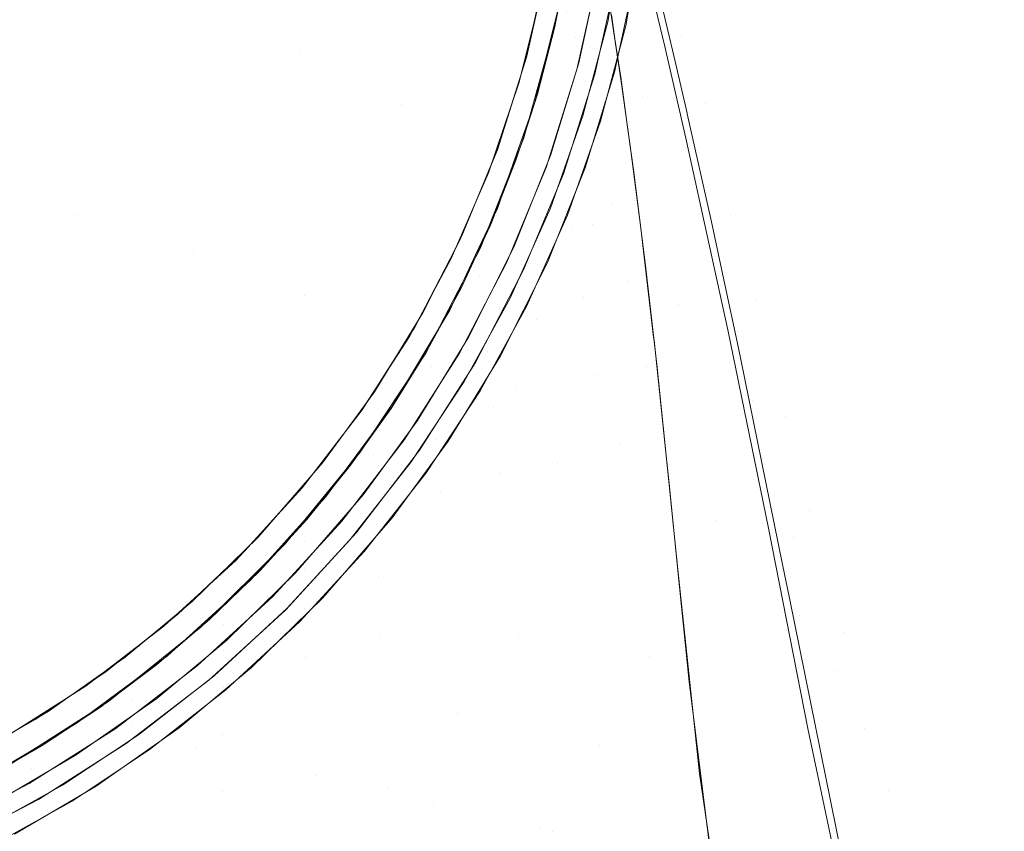
# Model space of a CAD drawing. Units: metres. Extents: x 0.1 to 0.354, y 0.104 to 0.4.
# Drawn here: x 0.266 to 0.333, y 0.246 to 0.301 of the extents above; entities that cross this region are included whole.
import ezdxf

# ---------------------------------------------------------------- set-up
doc = ezdxf.new("R2010")
doc.units = ezdxf.units.M
doc.header["$LTSCALE"] = 2.54
doc.layers.add('Keine', color=7, linetype='Continuous', lineweight=9)

msp = doc.modelspace()

# ---------------------------------------------------------------- linework, layer by layer
at = {"layer": 'Keine', "color": 7, "linetype": 'Continuous', "lineweight": 9}
for points, invisible_edges in [([(0.284696, 0.314724, -0.074347), (0.285027, 0.298689, -0.068222), (0.277726, 0.302107, -0.066041)], 11), ([(0.285027, 0.298689, -0.068222), (0.284696, 0.314724, -0.074347), (0.291256, 0.310509, -0.07675)], 11), ([(0.291256, 0.310509, -0.07675), (0.291933, 0.295053, -0.070623), (0.285027, 0.298689, -0.068222)], 11), ([(0.291933, 0.295053, -0.070623), (0.291256, 0.310509, -0.07675), (0.29737, 0.306149, -0.079313)], 11), ([(0.301754, 0.304429, -0.15405), (0.302655, 0.310857, -0.15405), (0.308268, 0.307051, -0.15405), (0.307087, 0.30039, -0.15405)], 10), ([(0.307059, 0.310059, -0.118014), (0.306788, 0.296623, -0.119938), (0.305951, 0.302176, -0.124217)], 9), ([(0.306788, 0.296623, -0.119938), (0.307059, 0.310059, -0.118014), (0.308342, 0.304789, -0.113595)], 9), ([(0.309048, 0.303801, -0.112856), (0.31085, 0.29967, -0.106153), (0.308076, 0.309826, -0.114429)], 11), ([(0.308076, 0.309826, -0.114429), (0.31085, 0.29967, -0.106153), (0.309442, 0.306935, -0.104137)], 11), ([(0.303196, 0.304944, -0.154051), (0.30369, 0.308495, -0.149523), (0.302349, 0.300554, -0.149592)], 9), ([(0.305949, 0.30878, -0.091727), (0.308217, 0.29562, -0.084794), (0.303091, 0.301298, -0.082026)], 11), ([(0.308217, 0.29562, -0.084794), (0.305949, 0.30878, -0.091727), (0.309681, 0.302225, -0.094249)], 11), ([(0.261842, 0.289838, -0.057647), (0.261934, 0.30786, -0.062477), (0.27002, 0.3052, -0.064116)], 11), ([(0.306331, 0.29725, -0.19005), (0.307815, 0.304098, -0.19005), (0.307029, 0.307219, -0.19005), (0.305867, 0.30066, -0.19005)], 10), ([(0.312476, 0.295104, -0.096787), (0.309442, 0.306935, -0.104137), (0.31085, 0.29967, -0.106153)], 11), ([(0.309442, 0.306935, -0.104137), (0.312476, 0.295104, -0.096787), (0.309681, 0.302225, -0.094249)], 11), ([(0.29737, 0.306149, -0.079313), (0.298522, 0.291291, -0.073203), (0.291933, 0.295053, -0.070623)], 11), ([(0.298522, 0.291291, -0.073203), (0.29737, 0.306149, -0.079313), (0.303091, 0.301298, -0.082026)], 11), ([(0.30466, 0.305801, -0.132141), (0.303684, 0.299602, -0.132812), (0.303217, 0.301742, -0.138479)], 11), ([(0.303684, 0.299602, -0.132812), (0.30466, 0.305801, -0.132141), (0.305385, 0.302856, -0.126838)], 11), ([(0.27002, 0.3052, -0.064116), (0.26999, 0.287608, -0.059222), (0.261842, 0.289838, -0.057647)], 11), ([(0.26999, 0.287608, -0.059222), (0.27002, 0.3052, -0.064116), (0.277726, 0.302107, -0.066041)], 11), ([(0.302349, 0.300554, -0.149592), (0.302343, 0.300555, -0.154051), (0.303196, 0.304944, -0.154051)], 9), ([(0.301403, 0.302643, -0.15555), (0.299863, 0.296495, -0.15555), (0.303912, 0.297882, -0.15555), (0.305351, 0.304522, -0.15555)], 10), ([(0.30028, 0.297969, -0.15405), (0.301754, 0.304429, -0.15405), (0.307087, 0.30039, -0.15405), (0.305389, 0.293932, -0.15405)], 10), ([(0.301845, 0.304803, -0.15405), (0.30041, 0.29833, -0.15405), (0.30041, 0.29833, -0.15555)], 10), ([(0.301845, 0.304803, -0.15405), (0.30041, 0.29833, -0.15555), (0.301845, 0.304803, -0.15555)], 9), ([(0.308342, 0.304789, -0.113595), (0.307632, 0.290486, -0.116479), (0.306788, 0.296623, -0.119938)], 9), ([(0.307632, 0.290486, -0.116479), (0.308342, 0.304789, -0.113595), (0.309727, 0.298978, -0.109883)], 9), ([(0.305292, 0.304195, -0.17055), (0.303791, 0.297424, -0.17055), (0.304999, 0.2971, -0.19005)], 10), ([(0.305292, 0.304195, -0.15555), (0.303791, 0.297424, -0.15555), (0.303791, 0.297424, -0.17055)], 10), ([(0.305292, 0.304195, -0.15555), (0.303791, 0.297424, -0.17055), (0.305292, 0.304195, -0.17055)], 9), ([(0.305292, 0.304195, -0.17055), (0.304999, 0.2971, -0.19005), (0.306523, 0.303978, -0.19005)], 9), ([(0.31085, 0.29967, -0.106153), (0.309048, 0.303801, -0.112856), (0.310449, 0.29788, -0.109271)], 9), ([(0.302951, 0.302954, -0.144815), (0.299588, 0.290705, -0.145237), (0.300949, 0.29519, -0.149639)], 11), ([(0.299588, 0.290705, -0.145237), (0.302951, 0.302954, -0.144815), (0.303217, 0.301742, -0.138479)], 11), ([(0.300949, 0.29519, -0.149639), (0.302772, 0.302574, -0.149575), (0.302951, 0.302954, -0.144815)], 10), ([(0.305385, 0.302856, -0.126838), (0.304335, 0.296603, -0.127759), (0.303684, 0.299602, -0.132812)], 11), ([(0.304335, 0.296603, -0.127759), (0.305385, 0.302856, -0.126838), (0.3063, 0.29913, -0.122094)], 11), ([(0.3063, 0.29913, -0.122094), (0.305385, 0.302856, -0.126838), (0.306117, 0.301114, -0.12328)], 11), ([(0.277726, 0.302107, -0.066041), (0.27784, 0.285017, -0.061074), (0.26999, 0.287608, -0.059222)], 11), ([(0.27784, 0.285017, -0.061074), (0.277726, 0.302107, -0.066041), (0.285027, 0.298689, -0.068222)], 11), ([(0.303217, 0.301742, -0.138479), (0.299769, 0.289487, -0.139482), (0.299588, 0.290705, -0.145237)], 11), ([(0.299769, 0.289487, -0.139482), (0.303217, 0.301742, -0.138479), (0.303684, 0.299602, -0.132812)], 11), ([(0.309681, 0.302225, -0.094249), (0.312564, 0.289105, -0.087645), (0.308217, 0.29562, -0.084794)], 11), ([(0.312564, 0.289105, -0.087645), (0.309681, 0.302225, -0.094249), (0.312476, 0.295104, -0.096787)], 11), ([(0.303091, 0.301298, -0.082026), (0.304854, 0.286927, -0.075982), (0.298522, 0.291291, -0.073203)], 11), ([(0.304854, 0.286927, -0.075982), (0.303091, 0.301298, -0.082026), (0.308217, 0.29562, -0.084794)], 11), ([(0.306117, 0.301114, -0.12328), (0.306358, 0.299504, -0.122072), (0.3063, 0.29913, -0.122094)], 10), ([(0.302349, 0.300554, -0.149592), (0.300196, 0.292816, -0.14966), (0.301119, 0.295767, -0.154053)], 10), ([(0.301119, 0.295767, -0.154053), (0.302296, 0.300319, -0.154051), (0.302349, 0.300554, -0.149592)], 10), ([(0.302296, 0.300319, -0.154051), (0.302343, 0.300555, -0.154051), (0.302349, 0.300554, -0.149592)], 10), ([(0.305867, 0.30066, -0.19005), (0.304195, 0.2943, -0.19005), (0.30435, 0.290773, -0.19005), (0.306331, 0.29725, -0.19005)], 10), ([(0.31085, 0.29967, -0.106153), (0.310449, 0.29788, -0.109271), (0.311235, 0.294485, -0.107581)], 9), ([(0.314162, 0.287554, -0.09933), (0.31085, 0.29967, -0.106153), (0.311246, 0.294439, -0.107563)], 11), ([(0.311235, 0.294485, -0.107581), (0.311246, 0.294439, -0.107563), (0.31085, 0.29967, -0.106153)], 10), ([(0.31085, 0.29967, -0.106153), (0.314162, 0.287554, -0.09933), (0.312476, 0.295104, -0.096787)], 11), ([(0.303684, 0.299602, -0.132812), (0.300084, 0.28734, -0.134376), (0.299769, 0.289487, -0.139482)], 11), ([(0.302715, 0.290422, -0.128761), (0.300084, 0.28734, -0.134376), (0.303684, 0.299602, -0.132812)], 11), ([(0.303684, 0.299602, -0.132812), (0.304335, 0.296603, -0.127759), (0.302715, 0.290422, -0.128761)], 11), ([(0.3063, 0.29913, -0.122094), (0.305155, 0.292811, -0.12326), (0.304335, 0.296603, -0.127759)], 11), ([(0.305155, 0.292811, -0.12326), (0.3063, 0.29913, -0.122094), (0.306597, 0.297903, -0.120872)], 11), ([(0.306597, 0.297903, -0.120872), (0.3063, 0.29913, -0.122094), (0.306358, 0.299504, -0.122072)], 3), ([(0.309727, 0.298978, -0.109883), (0.308443, 0.283975, -0.113691), (0.307632, 0.290486, -0.116479)], 9), ([(0.308443, 0.283975, -0.113691), (0.309727, 0.298978, -0.109883), (0.311159, 0.292793, -0.10682)], 9), ([(0.285383, 0.282153, -0.063175), (0.27784, 0.285017, -0.061074), (0.285027, 0.298689, -0.068222)], 11), ([(0.285027, 0.298689, -0.068222), (0.291933, 0.295053, -0.070623), (0.285383, 0.282153, -0.063175)], 11), ([(0.30041, 0.29833, -0.15405), (0.298417, 0.292006, -0.15405), (0.298417, 0.292006, -0.15555)], 10), ([(0.30041, 0.29833, -0.15405), (0.298417, 0.292006, -0.15555), (0.30041, 0.29833, -0.15555)], 9), ([(0.299863, 0.296495, -0.15555), (0.297808, 0.290429, -0.15555), (0.301992, 0.291603, -0.15555), (0.303912, 0.297882, -0.15555)], 10), ([(0.305389, 0.293932, -0.15405), (0.30315, 0.287577, -0.15405), (0.298384, 0.291972, -0.15405), (0.30028, 0.297969, -0.15405)], 10), ([(0.306597, 0.297903, -0.120872), (0.306746, 0.29691, -0.120126), (0.305155, 0.292811, -0.12326)], 10), ([(0.303791, 0.297424, -0.17055), (0.301706, 0.290809, -0.17055), (0.30288, 0.290382, -0.19005)], 10), ([(0.303791, 0.297424, -0.15555), (0.301706, 0.290809, -0.15555), (0.301706, 0.290809, -0.17055)], 10), ([(0.303791, 0.297424, -0.15555), (0.301706, 0.290809, -0.17055), (0.303791, 0.297424, -0.17055)], 9), ([(0.303791, 0.297424, -0.17055), (0.30288, 0.290382, -0.19005), (0.304999, 0.2971, -0.19005)], 9), ([(0.302715, 0.290422, -0.128761), (0.304335, 0.296603, -0.127759), (0.305155, 0.292811, -0.12326)], 11), ([(0.305155, 0.292811, -0.12326), (0.306746, 0.29691, -0.120126), (0.307217, 0.293533, -0.118146)], 9), ([(0.300196, 0.292816, -0.14966), (0.300165, 0.292826, -0.154054), (0.301119, 0.295767, -0.154053)], 9), ([(0.308217, 0.29562, -0.084794), (0.310648, 0.281508, -0.078899), (0.304854, 0.286927, -0.075982)], 11), ([(0.310648, 0.281508, -0.078899), (0.308217, 0.29562, -0.084794), (0.312564, 0.289105, -0.087645)], 11), ([(0.291933, 0.295053, -0.070623), (0.292649, 0.279109, -0.065496), (0.285383, 0.282153, -0.063175)], 11), ([(0.292649, 0.279109, -0.065496), (0.291933, 0.295053, -0.070623), (0.298522, 0.291291, -0.073203)], 11), ([(0.299588, 0.290705, -0.145237), (0.299463, 0.290995, -0.149676), (0.300949, 0.29519, -0.149639)], 9), ([(0.315873, 0.281826, -0.090602), (0.312476, 0.295104, -0.096787), (0.314162, 0.287554, -0.09933)], 11), ([(0.312476, 0.295104, -0.096787), (0.315873, 0.281826, -0.090602), (0.312564, 0.289105, -0.087645)], 11), ([(0.304195, 0.2943, -0.19005), (0.30199, 0.288042, -0.19005), (0.30435, 0.290773, -0.19005)], 10), ([(0.311246, 0.294439, -0.107563), (0.31288, 0.287125, -0.104617), (0.314162, 0.287554, -0.09933)], 10), ([(0.307217, 0.293533, -0.118146), (0.30613, 0.28829, -0.119259), (0.305155, 0.292811, -0.12326)], 11), ([(0.30613, 0.28829, -0.119259), (0.307217, 0.293533, -0.118146), (0.30744, 0.291938, -0.11721)], 9), ([(0.300196, 0.292816, -0.14966), (0.297259, 0.285364, -0.149726), (0.297943, 0.286912, -0.154056)], 10), ([(0.297943, 0.286912, -0.154056), (0.299665, 0.291288, -0.154054), (0.300196, 0.292816, -0.14966)], 10), ([(0.299665, 0.291288, -0.154054), (0.300165, 0.292826, -0.154054), (0.300196, 0.292816, -0.14966)], 10), ([(0.305155, 0.292811, -0.12326), (0.303407, 0.2866, -0.12451), (0.302715, 0.290422, -0.128761)], 11), ([(0.303407, 0.2866, -0.12451), (0.305155, 0.292811, -0.12326), (0.30613, 0.28829, -0.119259)], 11), ([(0.311159, 0.292793, -0.10682), (0.309202, 0.277281, -0.111435), (0.308443, 0.283975, -0.113691)], 9), ([(0.309202, 0.277281, -0.111435), (0.311159, 0.292793, -0.10682), (0.313997, 0.279831, -0.102255)], 9), ([(0.298417, 0.292006, -0.15405), (0.295879, 0.285881, -0.15405), (0.295879, 0.285881, -0.15555)], 10), ([(0.298417, 0.292006, -0.15405), (0.295879, 0.285881, -0.15555), (0.298417, 0.292006, -0.15555)], 9), ([(0.296011, 0.286174, -0.15405), (0.298384, 0.291972, -0.15405), (0.30315, 0.287577, -0.15405), (0.300381, 0.281403, -0.15405)], 10), ([(0.30613, 0.28829, -0.119259), (0.30744, 0.291938, -0.11721), (0.308111, 0.286701, -0.1148)], 9), ([(0.298522, 0.291291, -0.073203), (0.299728, 0.27596, -0.068011), (0.292649, 0.279109, -0.065496)], 11), ([(0.299515, 0.285411, -0.15555), (0.301992, 0.291603, -0.15555), (0.297808, 0.290429, -0.15555), (0.29529, 0.28465, -0.15555)], 10), ([(0.298415, 0.288036, -0.149702), (0.299463, 0.290995, -0.149676), (0.299588, 0.290705, -0.145237)], 10), ([(0.299728, 0.27596, -0.068011), (0.298522, 0.291291, -0.073203), (0.304854, 0.286927, -0.075982)], 11), ([(0.298415, 0.288036, -0.149702), (0.299588, 0.290705, -0.145237), (0.297054, 0.284598, -0.145489)], 11), ([(0.297054, 0.284598, -0.145489), (0.299588, 0.290705, -0.145237), (0.299769, 0.289487, -0.139482)], 11), ([(0.301706, 0.290809, -0.17055), (0.299051, 0.284402, -0.17055), (0.300184, 0.283874, -0.19005)], 10), ([(0.301706, 0.290809, -0.15555), (0.299051, 0.284402, -0.15555), (0.299051, 0.284402, -0.17055)], 10), ([(0.301706, 0.290809, -0.15555), (0.299051, 0.284402, -0.17055), (0.301706, 0.290809, -0.17055)], 9), ([(0.301796, 0.284387, -0.19005), (0.30435, 0.290773, -0.19005), (0.30199, 0.288042, -0.19005), (0.299263, 0.281962, -0.19005)], 10), ([(0.302715, 0.290422, -0.128761), (0.30052, 0.284331, -0.129854), (0.300084, 0.28734, -0.134376)], 11), ([(0.301706, 0.290809, -0.17055), (0.300184, 0.283874, -0.19005), (0.30288, 0.290382, -0.19005)], 9), ([(0.30052, 0.284331, -0.129854), (0.302715, 0.290422, -0.128761), (0.303407, 0.2866, -0.12451)], 11), ([(0.261674, 0.254488, -0.050355), (0.261842, 0.289838, -0.057647), (0.26999, 0.287608, -0.059222)], 11), ([(0.299769, 0.289487, -0.139482), (0.297187, 0.283402, -0.14007), (0.297054, 0.284598, -0.145489)], 11), ([(0.297187, 0.283402, -0.14007), (0.299769, 0.289487, -0.139482), (0.300084, 0.28734, -0.134376)], 11), ([(0.312564, 0.289105, -0.087645), (0.315647, 0.275029, -0.081987), (0.310648, 0.281508, -0.078899)], 11), ([(0.315647, 0.275029, -0.081987), (0.312564, 0.289105, -0.087645), (0.315873, 0.281826, -0.090602)], 11), ([(0.30613, 0.28829, -0.119259), (0.304232, 0.282043, -0.120739), (0.303407, 0.2866, -0.12451)], 11), ([(0.304232, 0.282043, -0.120739), (0.30613, 0.28829, -0.119259), (0.307249, 0.283104, -0.115696)], 11), ([(0.308111, 0.286701, -0.1148), (0.307249, 0.283104, -0.115696), (0.30613, 0.28829, -0.119259)], 11), ([(0.297054, 0.284598, -0.145489), (0.29694, 0.284893, -0.14973), (0.298415, 0.288036, -0.149702)], 9), ([(0.26999, 0.287608, -0.059222), (0.269947, 0.253103, -0.051668), (0.261674, 0.254488, -0.050355)], 11), ([(0.269947, 0.253103, -0.051668), (0.26999, 0.287608, -0.059222), (0.27784, 0.285017, -0.061074)], 11), ([(0.300084, 0.28734, -0.134376), (0.297417, 0.281293, -0.135275), (0.297187, 0.283402, -0.14007)], 11), ([(0.297417, 0.281293, -0.135275), (0.300084, 0.28734, -0.134376), (0.30052, 0.284331, -0.129854)], 11), ([(0.314162, 0.287554, -0.09933), (0.31288, 0.287125, -0.104617), (0.313787, 0.282888, -0.103313)], 9), ([(0.313787, 0.282888, -0.103313), (0.314636, 0.279785, -0.101842), (0.314162, 0.287554, -0.09933)], 11), ([(0.317881, 0.273958, -0.093624), (0.314162, 0.287554, -0.09933), (0.314636, 0.279785, -0.101842)], 11), ([(0.314162, 0.287554, -0.09933), (0.317881, 0.273958, -0.093624), (0.315873, 0.281826, -0.090602)], 11), ([(0.297259, 0.285364, -0.149726), (0.297229, 0.285378, -0.154057), (0.297943, 0.286912, -0.154056)], 9), ([(0.304854, 0.286927, -0.075982), (0.306689, 0.27209, -0.070769), (0.299728, 0.27596, -0.068011)], 11), ([(0.303407, 0.2866, -0.12451), (0.301067, 0.280525, -0.125852), (0.30052, 0.284331, -0.129854)], 11), ([(0.301067, 0.280525, -0.125852), (0.303407, 0.2866, -0.12451), (0.304232, 0.282043, -0.120739)], 11), ([(0.306689, 0.27209, -0.070769), (0.304854, 0.286927, -0.075982), (0.310648, 0.281508, -0.078899)], 11), ([(0.307249, 0.283104, -0.115696), (0.308111, 0.286701, -0.1148), (0.308185, 0.286122, -0.114533)], 9), ([(0.295879, 0.285881, -0.15405), (0.292818, 0.28, -0.15405), (0.292818, 0.28, -0.15555)], 10), ([(0.295879, 0.285881, -0.15405), (0.292818, 0.28, -0.15555), (0.295879, 0.285881, -0.15555)], 9), ([(0.293376, 0.280984, -0.15405), (0.296011, 0.286174, -0.15405), (0.300381, 0.281403, -0.15405), (0.297241, 0.275691, -0.15405)], 10), ([(0.307249, 0.283104, -0.115696), (0.308185, 0.286122, -0.114533), (0.308976, 0.27933, -0.112074)], 9), ([(0.27784, 0.285017, -0.061074), (0.278084, 0.251494, -0.053217), (0.269947, 0.253103, -0.051668)], 11), ([(0.278084, 0.251494, -0.053217), (0.27784, 0.285017, -0.061074), (0.285383, 0.282153, -0.063175)], 11), ([(0.296434, 0.279282, -0.15555), (0.299515, 0.285411, -0.15555), (0.29529, 0.28465, -0.15555), (0.292457, 0.279382, -0.15555)], 10), ([(0.295957, 0.282646, -0.154058), (0.297259, 0.285364, -0.149726), (0.293561, 0.278249, -0.149789)], 9), ([(0.295957, 0.282646, -0.154058), (0.297229, 0.285378, -0.154057), (0.297259, 0.285364, -0.149726)], 10), ([(0.297054, 0.284598, -0.145489), (0.293873, 0.278502, -0.145767), (0.295189, 0.281161, -0.149763)], 11), ([(0.293873, 0.278502, -0.145767), (0.297054, 0.284598, -0.145489), (0.297187, 0.283402, -0.14007)], 11), ([(0.295189, 0.281161, -0.149763), (0.29694, 0.284893, -0.14973), (0.297054, 0.284598, -0.145489)], 10), ([(0.299051, 0.284402, -0.17055), (0.295849, 0.27825, -0.17055), (0.296932, 0.277625, -0.19005)], 10), ([(0.299051, 0.284402, -0.15555), (0.295849, 0.27825, -0.15555), (0.295849, 0.27825, -0.17055)], 10), ([(0.299051, 0.284402, -0.15555), (0.295849, 0.27825, -0.17055), (0.299051, 0.284402, -0.17055)], 9), ([(0.299263, 0.281962, -0.19005), (0.296171, 0.276337, -0.19005), (0.298618, 0.278065, -0.19005), (0.301796, 0.284387, -0.19005)], 10), ([(0.299051, 0.284402, -0.17055), (0.296932, 0.277625, -0.19005), (0.300184, 0.283874, -0.19005)], 9), ([(0.30052, 0.284331, -0.129854), (0.297733, 0.278338, -0.131036), (0.297417, 0.281293, -0.135275)], 11), ([(0.297733, 0.278338, -0.131036), (0.30052, 0.284331, -0.129854), (0.301067, 0.280525, -0.125852)], 11), ([(0.297187, 0.283402, -0.14007), (0.293961, 0.277345, -0.140714), (0.293873, 0.278502, -0.145767)], 11), ([(0.293961, 0.277345, -0.140714), (0.297187, 0.283402, -0.14007), (0.297417, 0.281293, -0.135275)], 11), ([(0.307249, 0.283104, -0.115696), (0.305182, 0.276814, -0.117389), (0.304232, 0.282043, -0.120739)], 11), ([(0.305182, 0.276814, -0.117389), (0.307249, 0.283104, -0.115696), (0.308503, 0.277317, -0.112518)], 11), ([(0.308976, 0.27933, -0.112074), (0.308503, 0.277317, -0.112518), (0.307249, 0.283104, -0.115696)], 11), ([(0.293561, 0.278249, -0.149789), (0.293716, 0.278513, -0.15406), (0.295957, 0.282646, -0.154058)], 9), ([(0.314616, 0.279012, -0.102119), (0.314636, 0.279785, -0.101842), (0.313787, 0.282888, -0.103313)], 3), ([(0.285383, 0.282153, -0.063175), (0.286108, 0.249719, -0.054982), (0.278084, 0.251494, -0.053217)], 11), ([(0.286108, 0.249719, -0.054982), (0.285383, 0.282153, -0.063175), (0.292649, 0.279109, -0.065496)], 11), ([(0.304232, 0.282043, -0.120739), (0.301721, 0.275985, -0.122307), (0.301067, 0.280525, -0.125852)], 11), ([(0.301721, 0.275985, -0.122307), (0.304232, 0.282043, -0.120739), (0.305182, 0.276814, -0.117389)], 11), ([(0.315873, 0.281826, -0.090602), (0.31951, 0.267578, -0.085275), (0.315647, 0.275029, -0.081987)], 11), ([(0.31951, 0.267578, -0.085275), (0.315873, 0.281826, -0.090602), (0.317881, 0.273958, -0.093624)], 11), ([(0.297241, 0.275691, -0.15405), (0.29359, 0.27016, -0.15405), (0.290095, 0.275639, -0.15405), (0.293376, 0.280984, -0.15405)], 10), ([(0.293873, 0.278502, -0.145767), (0.293779, 0.278795, -0.149784), (0.295189, 0.281161, -0.149763)], 9), ([(0.297417, 0.281293, -0.135275), (0.294111, 0.275304, -0.13625), (0.293961, 0.277345, -0.140714)], 11), ([(0.294111, 0.275304, -0.13625), (0.297417, 0.281293, -0.135275), (0.297733, 0.278338, -0.131036)], 11), ([(0.310648, 0.281508, -0.078899), (0.313168, 0.266931, -0.073746), (0.306689, 0.27209, -0.070769)], 11), ([(0.313168, 0.266931, -0.073746), (0.310648, 0.281508, -0.078899), (0.315647, 0.275029, -0.081987)], 11), ([(0.301067, 0.280525, -0.125852), (0.298131, 0.274598, -0.127286), (0.297733, 0.278338, -0.131036)], 11), ([(0.298131, 0.274598, -0.127286), (0.301067, 0.280525, -0.125852), (0.301721, 0.275985, -0.122307)], 11), ([(0.292818, 0.28, -0.15405), (0.289256, 0.274408, -0.15405), (0.289256, 0.274408, -0.15555)], 10), ([(0.292818, 0.28, -0.15405), (0.289256, 0.274408, -0.15555), (0.292818, 0.28, -0.15555)], 9), ([(0.313997, 0.279831, -0.102255), (0.310601, 0.263629, -0.10798), (0.309202, 0.277281, -0.111435)], 9), ([(0.310601, 0.263629, -0.10798), (0.313997, 0.279831, -0.102255), (0.31674, 0.266421, -0.099048)], 9), ([(0.314636, 0.279785, -0.101842), (0.314616, 0.279012, -0.102119), (0.314869, 0.277829, -0.101755)], 9), ([(0.318433, 0.265785, -0.096608), (0.314636, 0.279785, -0.101842), (0.314869, 0.277829, -0.101755)], 11), ([(0.314636, 0.279785, -0.101842), (0.318433, 0.265785, -0.096608), (0.317881, 0.273958, -0.093624)], 11), ([(0.292649, 0.279109, -0.065496), (0.294083, 0.247835, -0.056949), (0.286108, 0.249719, -0.054982)], 11), ([(0.292457, 0.279382, -0.15555), (0.28918, 0.27431, -0.15555), (0.293002, 0.27369, -0.15555), (0.296434, 0.279282, -0.15555)], 10), ([(0.294083, 0.247835, -0.056949), (0.292649, 0.279109, -0.065496), (0.299728, 0.27596, -0.068011)], 11), ([(0.308976, 0.27933, -0.112074), (0.308999, 0.279115, -0.112014), (0.308503, 0.277317, -0.112518)], 10), ([(0.309845, 0.271102, -0.10977), (0.308503, 0.277317, -0.112518), (0.308999, 0.279115, -0.112014)], 3), ([(0.293873, 0.278502, -0.145767), (0.28997, 0.272443, -0.146054), (0.291297, 0.27463, -0.149821)], 11), ([(0.28997, 0.272443, -0.146054), (0.293873, 0.278502, -0.145767), (0.293961, 0.277345, -0.140714)], 11), ([(0.291297, 0.27463, -0.149821), (0.293779, 0.278795, -0.149784), (0.293873, 0.278502, -0.145767)], 10), ([(0.293561, 0.278249, -0.149789), (0.293554, 0.278254, -0.15406), (0.293716, 0.278513, -0.15406)], 9), ([(0.297733, 0.278338, -0.131036), (0.294314, 0.272443, -0.132304), (0.294111, 0.275304, -0.13625)], 11), ([(0.294314, 0.272443, -0.132304), (0.297733, 0.278338, -0.131036), (0.298131, 0.274598, -0.127286)], 11), ([(0.293561, 0.278249, -0.149789), (0.289138, 0.271547, -0.149848), (0.291218, 0.27451, -0.154061)], 10), ([(0.291218, 0.27451, -0.154061), (0.293554, 0.278254, -0.15406), (0.293561, 0.278249, -0.149789)], 10), ([(0.295849, 0.27825, -0.17055), (0.292123, 0.272401, -0.17055), (0.293147, 0.271684, -0.19005)], 10), ([(0.295849, 0.27825, -0.15555), (0.292123, 0.272401, -0.15555), (0.292123, 0.272401, -0.17055)], 10), ([(0.295849, 0.27825, -0.15555), (0.292123, 0.272401, -0.17055), (0.295849, 0.27825, -0.17055)], 9), ([(0.296171, 0.276337, -0.19005), (0.292575, 0.27089, -0.19005), (0.295078, 0.272297, -0.19005), (0.298618, 0.278065, -0.19005)], 10), ([(0.295849, 0.27825, -0.17055), (0.293147, 0.271684, -0.19005), (0.296932, 0.277625, -0.19005)], 9), ([(0.314869, 0.277829, -0.101755), (0.317689, 0.263963, -0.098555), (0.318433, 0.265785, -0.096608)], 10), ([(0.293961, 0.277345, -0.140714), (0.290019, 0.271335, -0.141375), (0.28997, 0.272443, -0.146054)], 11), ([(0.290019, 0.271335, -0.141375), (0.293961, 0.277345, -0.140714), (0.294111, 0.275304, -0.13625)], 11), ([(0.308503, 0.277317, -0.112518), (0.306249, 0.270975, -0.114406), (0.305182, 0.276814, -0.117389)], 11), ([(0.306249, 0.270975, -0.114406), (0.308503, 0.277317, -0.112518), (0.309845, 0.271102, -0.10977)], 11), ([(0.305182, 0.276814, -0.117389), (0.302477, 0.27077, -0.119159), (0.301721, 0.275985, -0.122307)], 11), ([(0.302477, 0.27077, -0.119159), (0.305182, 0.276814, -0.117389), (0.306249, 0.270975, -0.114406)], 11), ([(0.29359, 0.27016, -0.15405), (0.289407, 0.264829, -0.15405), (0.286578, 0.270832, -0.15405), (0.290095, 0.275639, -0.15405)], 10), ([(0.299728, 0.27596, -0.068011), (0.302137, 0.245886, -0.059124), (0.294083, 0.247835, -0.056949)], 11), ([(0.301721, 0.275985, -0.122307), (0.298609, 0.270131, -0.123962), (0.298131, 0.274598, -0.127286)], 11), ([(0.298609, 0.270131, -0.123962), (0.301721, 0.275985, -0.122307), (0.302477, 0.27077, -0.119159)], 11), ([(0.302137, 0.245886, -0.059124), (0.299728, 0.27596, -0.068011), (0.306689, 0.27209, -0.070769)], 11), ([(0.294111, 0.275304, -0.13625), (0.290099, 0.269383, -0.137246), (0.290019, 0.271335, -0.141375)], 11), ([(0.290099, 0.269383, -0.137246), (0.294111, 0.275304, -0.13625), (0.294314, 0.272443, -0.132304)], 11), ([(0.315647, 0.275029, -0.081987), (0.318834, 0.260479, -0.076976), (0.313168, 0.266931, -0.073746)], 11), ([(0.318834, 0.260479, -0.076976), (0.315647, 0.275029, -0.081987), (0.31951, 0.267578, -0.085275)], 11), ([(0.289256, 0.274408, -0.15405), (0.285219, 0.269148, -0.15405), (0.285219, 0.269148, -0.15555)], 10), ([(0.289256, 0.274408, -0.15405), (0.285219, 0.269148, -0.15555), (0.289256, 0.274408, -0.15555)], 9), ([(0.289323, 0.268661, -0.15555), (0.293002, 0.27369, -0.15555), (0.28918, 0.27431, -0.15555), (0.285363, 0.269339, -0.15555)], 10), ([(0.289138, 0.271547, -0.149848), (0.289117, 0.271562, -0.154062), (0.291218, 0.27451, -0.154061)], 9), ([(0.28997, 0.272443, -0.146054), (0.289894, 0.272728, -0.149837), (0.291297, 0.27463, -0.149821)], 9), ([(0.298131, 0.274598, -0.127286), (0.294572, 0.268818, -0.128808), (0.294314, 0.272443, -0.132304)], 11), ([(0.294572, 0.268818, -0.128808), (0.298131, 0.274598, -0.127286), (0.298609, 0.270131, -0.123962)], 11), ([(0.317881, 0.273958, -0.093624), (0.320898, 0.263549, -0.08698), (0.31951, 0.267578, -0.085275)], 11), ([(0.317881, 0.273958, -0.093624), (0.321872, 0.259369, -0.088701), (0.320898, 0.263549, -0.08698)], 11), ([(0.321872, 0.259369, -0.088701), (0.317881, 0.273958, -0.093624), (0.318433, 0.265785, -0.096608)], 11), ([(0.28997, 0.272443, -0.146054), (0.285321, 0.266543, -0.14633), (0.28679, 0.268521, -0.149874)], 11), ([(0.28997, 0.272443, -0.146054), (0.290019, 0.271335, -0.141375), (0.28534, 0.265487, -0.142011), (0.285321, 0.266543, -0.14633)], 15), ([(0.28679, 0.268521, -0.149874), (0.289894, 0.272728, -0.149837), (0.28997, 0.272443, -0.146054)], 10), ([(0.292123, 0.272401, -0.17055), (0.287901, 0.266898, -0.17055), (0.288858, 0.266095, -0.19005)], 10), ([(0.292123, 0.272401, -0.15555), (0.287901, 0.266898, -0.15555), (0.287901, 0.266898, -0.17055)], 10), ([(0.292123, 0.272401, -0.15555), (0.287901, 0.266898, -0.17055), (0.292123, 0.272401, -0.17055)], 9), ([(0.292123, 0.272401, -0.17055), (0.288858, 0.266095, -0.19005), (0.293147, 0.271684, -0.19005)], 9), ([(0.294314, 0.272443, -0.132304), (0.290206, 0.266644, -0.133592), (0.290099, 0.269383, -0.137246)], 11), ([(0.290206, 0.266644, -0.133592), (0.294314, 0.272443, -0.132304), (0.294572, 0.268818, -0.128808)], 11), ([(0.291284, 0.26711, -0.19005), (0.295078, 0.272297, -0.19005), (0.292575, 0.27089, -0.19005), (0.288456, 0.26564, -0.19005)], 10), ([(0.306689, 0.27209, -0.070769), (0.310343, 0.242979, -0.06161), (0.302137, 0.245886, -0.059124)], 11), ([(0.310343, 0.242979, -0.06161), (0.306689, 0.27209, -0.070769), (0.313168, 0.266931, -0.073746)], 11), ([(0.289138, 0.271547, -0.149848), (0.284066, 0.265364, -0.149901), (0.285515, 0.267001, -0.154064)], 10), ([(0.28534, 0.265487, -0.142011), (0.290019, 0.271335, -0.141375), (0.290099, 0.269383, -0.137246)], 11), ([(0.285515, 0.267001, -0.154064), (0.288477, 0.270664, -0.154063), (0.289138, 0.271547, -0.149848)], 10), ([(0.288477, 0.270664, -0.154063), (0.289117, 0.271562, -0.154062), (0.289138, 0.271547, -0.149848)], 10), ([(0.309845, 0.271102, -0.10977), (0.309999, 0.269643, -0.109361), (0.306249, 0.270975, -0.114406)], 10), ([(0.289407, 0.264829, -0.15405), (0.285047, 0.260096, -0.15405), (0.282237, 0.265816, -0.15405), (0.286578, 0.270832, -0.15405)], 10), ([(0.298609, 0.270131, -0.123962), (0.302477, 0.27077, -0.119159), (0.303333, 0.264944, -0.116357)], 11), ([(0.306249, 0.270975, -0.114406), (0.303333, 0.264944, -0.116357), (0.302477, 0.27077, -0.119159)], 11), ([(0.303333, 0.264944, -0.116357), (0.306249, 0.270975, -0.114406), (0.308703, 0.25772, -0.109342)], 11), ([(0.306249, 0.270975, -0.114406), (0.309999, 0.269643, -0.109361), (0.310727, 0.26245, -0.107808)], 9), ([(0.310727, 0.26245, -0.107808), (0.308703, 0.25772, -0.109342), (0.306249, 0.270975, -0.114406)], 11), ([(0.298609, 0.270131, -0.123962), (0.294887, 0.264482, -0.125701), (0.294572, 0.268818, -0.128808)], 11), ([(0.294887, 0.264482, -0.125701), (0.298609, 0.270131, -0.123962), (0.299806, 0.259252, -0.118372)], 11), ([(0.303333, 0.264944, -0.116357), (0.299806, 0.259252, -0.118372), (0.298609, 0.270131, -0.123962)], 11), ([(0.285219, 0.269148, -0.15405), (0.28074, 0.26426, -0.15405), (0.28074, 0.26426, -0.15555)], 10), ([(0.285219, 0.269148, -0.15405), (0.28074, 0.26426, -0.15555), (0.285219, 0.269148, -0.15555)], 9), ([(0.285363, 0.269339, -0.15555), (0.281332, 0.264873, -0.15555), (0.284782, 0.263414, -0.15555), (0.289323, 0.268661, -0.15555)], 10), ([(0.290099, 0.269383, -0.137246), (0.285365, 0.263625, -0.138203), (0.28534, 0.265487, -0.142011)], 11), ([(0.285365, 0.263625, -0.138203), (0.290099, 0.269383, -0.137246), (0.290206, 0.266644, -0.133592)], 11), ([(0.285321, 0.266543, -0.14633), (0.285258, 0.266823, -0.149889), (0.28679, 0.268521, -0.149874)], 9), ([(0.294572, 0.268818, -0.128808), (0.290346, 0.263168, -0.130344), (0.290206, 0.266644, -0.133592)], 11), ([(0.290346, 0.263168, -0.130344), (0.294572, 0.268818, -0.128808), (0.294887, 0.264482, -0.125701)], 11), ([(0.284066, 0.265364, -0.149901), (0.28404, 0.265388, -0.154064), (0.285515, 0.267001, -0.154064)], 9), ([(0.288456, 0.26564, -0.19005), (0.284163, 0.260979, -0.19005), (0.286599, 0.261698, -0.19005), (0.291284, 0.26711, -0.19005)], 10), ([(0.31951, 0.267578, -0.085275), (0.321233, 0.256798, -0.0787), (0.318834, 0.260479, -0.076976)], 11), ([(0.31951, 0.267578, -0.085275), (0.323265, 0.252844, -0.080495), (0.321233, 0.256798, -0.0787)], 11), ([(0.323265, 0.252844, -0.080495), (0.31951, 0.267578, -0.085275), (0.320898, 0.263549, -0.08698)], 11), ([(0.285321, 0.266543, -0.14633), (0.279914, 0.260927, -0.146589), (0.281716, 0.262896, -0.149923)], 11), ([(0.279914, 0.260927, -0.146589), (0.285321, 0.266543, -0.14633), (0.28534, 0.265487, -0.142011)], 11), ([(0.281716, 0.262896, -0.149923), (0.285258, 0.266823, -0.149889), (0.285321, 0.266543, -0.14633)], 10), ([(0.287901, 0.266898, -0.17055), (0.283215, 0.261785, -0.17055), (0.284099, 0.260901, -0.19005)], 10), ([(0.287901, 0.266898, -0.15555), (0.283215, 0.261785, -0.15555), (0.283215, 0.261785, -0.17055)], 10), ([(0.287901, 0.266898, -0.15555), (0.283215, 0.261785, -0.17055), (0.287901, 0.266898, -0.17055)], 9), ([(0.287901, 0.266898, -0.17055), (0.284099, 0.260901, -0.19005), (0.288858, 0.266095, -0.19005)], 9), ([(0.290206, 0.266644, -0.133592), (0.285398, 0.26101, -0.134826), (0.285365, 0.263625, -0.138203)], 11), ([(0.285398, 0.26101, -0.134826), (0.290206, 0.266644, -0.133592), (0.290346, 0.263168, -0.130344)], 11), ([(0.313168, 0.266931, -0.073746), (0.318169, 0.238314, -0.064452), (0.310343, 0.242979, -0.06161)], 11), ([(0.31674, 0.266421, -0.099048), (0.312071, 0.249817, -0.105225), (0.310601, 0.263629, -0.10798)], 9), ([(0.312071, 0.249817, -0.105225), (0.31674, 0.266421, -0.099048), (0.319405, 0.252863, -0.096485)], 9), ([(0.318169, 0.238314, -0.064452), (0.313168, 0.266931, -0.073746), (0.318834, 0.260479, -0.076976)], 11), ([(0.277769, 0.26145, -0.15405), (0.282237, 0.265816, -0.15405), (0.285047, 0.260096, -0.15405), (0.280056, 0.25548, -0.15405)], 10), ([(0.317689, 0.263963, -0.098555), (0.318153, 0.261674, -0.098126), (0.318433, 0.265785, -0.096608)], 10), ([(0.326759, 0.235202, -0.087914), (0.318433, 0.265785, -0.096608), (0.318153, 0.261674, -0.098126)], 11), ([(0.321872, 0.259369, -0.088701), (0.318433, 0.265785, -0.096608), (0.32663, 0.239769, -0.086091)], 11), ([(0.318433, 0.265785, -0.096608), (0.326759, 0.235202, -0.087914), (0.32663, 0.239769, -0.086091)], 11), ([(0.282339, 0.263529, -0.154064), (0.284066, 0.265364, -0.149901), (0.278365, 0.259725, -0.149951)], 9), ([(0.28534, 0.265487, -0.142011), (0.279909, 0.259921, -0.142607), (0.279914, 0.260927, -0.146589)], 11), ([(0.279909, 0.259921, -0.142607), (0.28534, 0.265487, -0.142011), (0.285365, 0.263625, -0.138203)], 11), ([(0.282339, 0.263529, -0.154064), (0.28404, 0.265388, -0.154064), (0.284066, 0.265364, -0.149901)], 10), ([(0.281332, 0.264873, -0.15555), (0.276787, 0.260582, -0.15555), (0.280109, 0.258847, -0.15555), (0.284782, 0.263414, -0.15555)], 10), ([(0.294887, 0.264482, -0.125701), (0.290524, 0.259003, -0.127446), (0.290346, 0.263168, -0.130344)], 11), ([(0.290524, 0.259003, -0.127446), (0.294887, 0.264482, -0.125701), (0.295696, 0.2539, -0.12045)], 11), ([(0.299806, 0.259252, -0.118372), (0.295696, 0.2539, -0.12045), (0.294887, 0.264482, -0.125701)], 11), ([(0.299806, 0.259252, -0.118372), (0.303333, 0.264944, -0.116357), (0.305314, 0.251705, -0.111594)], 11), ([(0.308703, 0.25772, -0.109342), (0.305314, 0.251705, -0.111594), (0.303333, 0.264944, -0.116357)], 11), ([(0.28074, 0.26426, -0.15405), (0.275852, 0.259781, -0.15405), (0.275852, 0.259781, -0.15555)], 10), ([(0.28074, 0.26426, -0.15405), (0.275852, 0.259781, -0.15555), (0.28074, 0.26426, -0.15555)], 9), ([(0.278365, 0.259725, -0.149951), (0.278943, 0.260245, -0.154065), (0.282339, 0.263529, -0.154064)], 9), ([(0.285365, 0.263625, -0.138203), (0.279893, 0.258148, -0.139097), (0.279909, 0.259921, -0.142607)], 11), ([(0.279893, 0.258148, -0.139097), (0.285365, 0.263625, -0.138203), (0.285398, 0.26101, -0.134826)], 11), ([(0.290346, 0.263168, -0.130344), (0.285447, 0.257683, -0.131812), (0.285398, 0.26101, -0.134826)], 11), ([(0.285447, 0.257683, -0.131812), (0.290346, 0.263168, -0.130344), (0.290524, 0.259003, -0.127446)], 11), ([(0.32487, 0.248653, -0.082347), (0.320898, 0.263549, -0.08698), (0.321872, 0.259369, -0.088701)], 11), ([(0.320898, 0.263549, -0.08698), (0.32487, 0.248653, -0.082347), (0.323265, 0.252844, -0.080495)], 11), ([(0.279914, 0.260927, -0.146589), (0.279858, 0.261205, -0.149938), (0.281716, 0.262896, -0.149923)], 9), ([(0.308703, 0.25772, -0.109342), (0.310727, 0.26245, -0.107808), (0.311377, 0.256022, -0.106421)], 9), ([(0.283215, 0.261785, -0.17055), (0.278102, 0.257099, -0.17055), (0.278905, 0.256142, -0.19005)], 10), ([(0.283215, 0.261785, -0.15555), (0.278102, 0.257099, -0.15555), (0.278102, 0.257099, -0.17055)], 10), ([(0.283215, 0.261785, -0.15555), (0.278102, 0.257099, -0.17055), (0.283215, 0.261785, -0.17055)], 9), ([(0.283215, 0.261785, -0.17055), (0.278905, 0.256142, -0.19005), (0.284099, 0.260901, -0.19005)], 9), ([(0.284163, 0.260979, -0.19005), (0.279248, 0.256434, -0.19005), (0.281779, 0.256987, -0.19005), (0.286599, 0.261698, -0.19005)], 10), ([(0.318153, 0.261674, -0.098126), (0.322208, 0.241678, -0.094377), (0.326759, 0.235202, -0.087914)], 10), ([(0.280056, 0.25548, -0.15405), (0.274871, 0.251424, -0.15405), (0.273239, 0.257685, -0.15405), (0.277769, 0.26145, -0.15405)], 10), ([(0.276095, 0.25778, -0.149968), (0.279858, 0.261205, -0.149938), (0.279914, 0.260927, -0.146589)], 10), ([(0.285398, 0.26101, -0.134826), (0.279871, 0.255654, -0.135975), (0.279893, 0.258148, -0.139097)], 11), ([(0.279871, 0.255654, -0.135975), (0.285398, 0.26101, -0.134826), (0.285447, 0.257683, -0.131812)], 11), ([(0.27537, 0.254908, -0.15555), (0.280109, 0.258847, -0.15555), (0.276787, 0.260582, -0.15555), (0.271957, 0.256723, -0.15555)], 10), ([(0.279914, 0.260927, -0.146589), (0.273762, 0.255727, -0.146824), (0.276095, 0.25778, -0.149968)], 11), ([(0.273762, 0.255727, -0.146824), (0.279914, 0.260927, -0.146589), (0.279909, 0.259921, -0.142607)], 11), ([(0.318834, 0.260479, -0.076976), (0.325131, 0.231888, -0.067679), (0.318169, 0.238314, -0.064452)], 11), ([(0.325131, 0.231888, -0.067679), (0.318834, 0.260479, -0.076976), (0.321233, 0.256798, -0.0787)], 11), ([(0.275852, 0.259781, -0.15405), (0.270592, 0.255744, -0.15405), (0.270592, 0.255744, -0.15555)], 10), ([(0.275852, 0.259781, -0.15405), (0.270592, 0.255744, -0.15555), (0.275852, 0.259781, -0.15555)], 9), ([(0.275349, 0.257172, -0.154065), (0.278365, 0.259725, -0.149951), (0.272104, 0.254704, -0.149995)], 9), ([(0.279909, 0.259921, -0.142607), (0.273741, 0.25477, -0.143149), (0.273762, 0.255727, -0.146824)], 11), ([(0.273741, 0.25477, -0.143149), (0.279909, 0.259921, -0.142607), (0.279893, 0.258148, -0.139097)], 11), ([(0.275349, 0.257172, -0.154065), (0.278353, 0.25974, -0.154065), (0.278365, 0.259725, -0.149951)], 10), ([(0.278365, 0.259725, -0.149951), (0.278353, 0.25974, -0.154065), (0.278943, 0.260245, -0.154065)], 9), ([(0.290524, 0.259003, -0.127446), (0.285521, 0.253687, -0.129107), (0.285447, 0.257683, -0.131812)], 11), ([(0.285521, 0.253687, -0.129107), (0.290524, 0.259003, -0.127446), (0.291011, 0.248815, -0.122509)], 11), ([(0.295696, 0.2539, -0.12045), (0.291011, 0.248815, -0.122509), (0.290524, 0.259003, -0.127446)], 11), ([(0.295696, 0.2539, -0.12045), (0.299806, 0.259252, -0.118372), (0.301299, 0.246188, -0.113876)], 11), ([(0.305314, 0.251705, -0.111594), (0.301299, 0.246188, -0.113876), (0.299806, 0.259252, -0.118372)], 11), ([(0.32663, 0.239769, -0.086091), (0.326, 0.244275, -0.084225), (0.321872, 0.259369, -0.088701)], 11), ([(0.321872, 0.259369, -0.088701), (0.326, 0.244275, -0.084225), (0.32487, 0.248653, -0.082347)], 11), ([(0.268036, 0.254029, -0.15405), (0.273239, 0.257685, -0.15405), (0.274871, 0.251424, -0.15405), (0.269646, 0.24796, -0.15405)], 10), ([(0.279893, 0.258148, -0.139097), (0.273697, 0.253085, -0.139907), (0.273741, 0.25477, -0.143149)], 11), ([(0.273697, 0.253085, -0.139907), (0.279893, 0.258148, -0.139097), (0.279871, 0.255654, -0.135975)], 11), ([(0.273762, 0.255727, -0.146824), (0.273712, 0.256005, -0.149983), (0.276095, 0.25778, -0.149968)], 9), ([(0.285447, 0.257683, -0.131812), (0.279854, 0.252471, -0.133174), (0.279871, 0.255654, -0.135975)], 11), ([(0.279854, 0.252471, -0.133174), (0.285447, 0.257683, -0.131812), (0.285521, 0.253687, -0.129107)], 11), ([(0.305314, 0.251705, -0.111594), (0.308703, 0.25772, -0.109342), (0.311508, 0.242799, -0.10516)], 11), ([(0.308703, 0.25772, -0.109342), (0.311377, 0.256022, -0.106421), (0.312733, 0.245139, -0.104311)], 9), ([(0.312733, 0.245139, -0.104311), (0.311508, 0.242799, -0.10516), (0.308703, 0.25772, -0.109342)], 11), ([(0.272104, 0.254704, -0.149995), (0.272094, 0.254718, -0.154065), (0.275349, 0.257172, -0.154065)], 9), ([(0.278102, 0.257099, -0.17055), (0.272599, 0.252877, -0.17055), (0.273316, 0.251853, -0.19005)], 10), ([(0.278102, 0.257099, -0.15555), (0.272599, 0.252877, -0.15555), (0.272599, 0.252877, -0.17055)], 10), ([(0.278102, 0.257099, -0.15555), (0.272599, 0.252877, -0.17055), (0.278102, 0.257099, -0.17055)], 9), ([(0.278102, 0.257099, -0.17055), (0.273316, 0.251853, -0.19005), (0.278905, 0.256142, -0.19005)], 9), ([(0.271957, 0.256723, -0.15555), (0.26721, 0.253507, -0.15555), (0.269927, 0.251084, -0.15555), (0.27537, 0.254908, -0.15555)], 10), ([(0.276891, 0.252924, -0.19005), (0.281779, 0.256987, -0.19005), (0.279248, 0.256434, -0.19005), (0.274142, 0.252439, -0.19005)], 10), ([(0.328113, 0.228055, -0.069448), (0.321233, 0.256798, -0.0787), (0.323265, 0.252844, -0.080495)], 11), ([(0.321233, 0.256798, -0.0787), (0.328113, 0.228055, -0.069448), (0.325131, 0.231888, -0.067679)], 11), ([(0.270592, 0.255744, -0.15405), (0.265, 0.252182, -0.15405), (0.265, 0.252182, -0.15555)], 10), ([(0.270592, 0.255744, -0.15405), (0.265, 0.252182, -0.15555), (0.270592, 0.255744, -0.15555)], 9), ([(0.273762, 0.255727, -0.146824), (0.266926, 0.25109, -0.147034), (0.270002, 0.253243, -0.150008)], 11), ([(0.266926, 0.25109, -0.147034), (0.273762, 0.255727, -0.146824), (0.273741, 0.25477, -0.143149)], 11), ([(0.270002, 0.253243, -0.150008), (0.273712, 0.256005, -0.149983), (0.273762, 0.255727, -0.146824)], 10), ([(0.279871, 0.255654, -0.135975), (0.273639, 0.250707, -0.137013), (0.273697, 0.253085, -0.139907)], 11), ([(0.273639, 0.250707, -0.137013), (0.279871, 0.255654, -0.135975), (0.279854, 0.252471, -0.133174)], 11), ([(0.261514, 0.223951, -0.043881), (0.261674, 0.254488, -0.050355), (0.269947, 0.253103, -0.051668)], 11), ([(0.272104, 0.254704, -0.149995), (0.265356, 0.250359, -0.150033), (0.267622, 0.251709, -0.154064)], 10), ([(0.273741, 0.25477, -0.143149), (0.266897, 0.250181, -0.14363), (0.266926, 0.25109, -0.147034)], 11), ([(0.266897, 0.250181, -0.14363), (0.273741, 0.25477, -0.143149), (0.273697, 0.253085, -0.139907)], 11), ([(0.267622, 0.251709, -0.154064), (0.271568, 0.254321, -0.154065), (0.272104, 0.254704, -0.149995)], 10), ([(0.271568, 0.254321, -0.154065), (0.272094, 0.254718, -0.154065), (0.272104, 0.254704, -0.149995)], 10), ([(0.269646, 0.24796, -0.15405), (0.263712, 0.244675, -0.15405), (0.262916, 0.25102, -0.15405), (0.268036, 0.254029, -0.15405)], 10), ([(0.285521, 0.253687, -0.129107), (0.279854, 0.248637, -0.130645), (0.279854, 0.252471, -0.133174)], 11), ([(0.279854, 0.248637, -0.130645), (0.285521, 0.253687, -0.129107), (0.285766, 0.243885, -0.12446)], 11), ([(0.291011, 0.248815, -0.122509), (0.285766, 0.243885, -0.12446), (0.285521, 0.253687, -0.129107)], 11), ([(0.291011, 0.248815, -0.122509), (0.295696, 0.2539, -0.12045), (0.296731, 0.241172, -0.116184)], 11), ([(0.301299, 0.246188, -0.113876), (0.296731, 0.241172, -0.116184), (0.295696, 0.2539, -0.12045)], 11), ([(0.278193, 0.236169, -0.049655), (0.261514, 0.223951, -0.043881), (0.269947, 0.253103, -0.051668)], 11), ([(0.26721, 0.253507, -0.15555), (0.26174, 0.250403, -0.15555), (0.264571, 0.247936, -0.15555), (0.269927, 0.251084, -0.15555)], 10), ([(0.273697, 0.253085, -0.139907), (0.266839, 0.248578, -0.140626), (0.266897, 0.250181, -0.14363)], 11), ([(0.266839, 0.248578, -0.140626), (0.273697, 0.253085, -0.139907), (0.273639, 0.250707, -0.137013)], 11), ([(0.266926, 0.25109, -0.147034), (0.266883, 0.251367, -0.150024), (0.270002, 0.253243, -0.150008)], 9), ([(0.269947, 0.253103, -0.051668), (0.278084, 0.251494, -0.053217), (0.278193, 0.236169, -0.049655)], 11), ([(0.272599, 0.252877, -0.17055), (0.26675, 0.249151, -0.17055), (0.267375, 0.248068, -0.19005)], 10), ([(0.272599, 0.252877, -0.15555), (0.26675, 0.249151, -0.15555), (0.26675, 0.249151, -0.17055)], 10), ([(0.272599, 0.252877, -0.15555), (0.26675, 0.249151, -0.17055), (0.272599, 0.252877, -0.17055)], 9), ([(0.272599, 0.252877, -0.17055), (0.267375, 0.248068, -0.19005), (0.273316, 0.251853, -0.19005)], 9), ([(0.274142, 0.252439, -0.19005), (0.268996, 0.249028, -0.19005), (0.271277, 0.24898, -0.19005), (0.276891, 0.252924, -0.19005)], 10), ([(0.279854, 0.252471, -0.133174), (0.273581, 0.247658, -0.134399), (0.273639, 0.250707, -0.137013)], 11), ([(0.273581, 0.247658, -0.134399), (0.279854, 0.252471, -0.133174), (0.279854, 0.248637, -0.130645)], 11), ([(0.319405, 0.252863, -0.096485), (0.314085, 0.236049, -0.102479), (0.312071, 0.249817, -0.105225)], 9), ([(0.314085, 0.236049, -0.102479), (0.319405, 0.252863, -0.096485), (0.322259, 0.239349, -0.093914)], 9), ([(0.330658, 0.223849, -0.071319), (0.323265, 0.252844, -0.080495), (0.32487, 0.248653, -0.082347)], 11), ([(0.323265, 0.252844, -0.080495), (0.330658, 0.223849, -0.071319), (0.328113, 0.228055, -0.069448)], 11), ([(0.265356, 0.250359, -0.150033), (0.265337, 0.250391, -0.154063), (0.267622, 0.251709, -0.154064)], 9), ([(0.301299, 0.246188, -0.113876), (0.305314, 0.251705, -0.111594), (0.307593, 0.236791, -0.10764)], 11), ([(0.311508, 0.242799, -0.10516), (0.307593, 0.236791, -0.10764), (0.305314, 0.251705, -0.111594)], 11), ([(0.263491, 0.249326, -0.150042), (0.266926, 0.25109, -0.147034), (0.259502, 0.247147, -0.147213)], 11), ([(0.259502, 0.247147, -0.147213), (0.266926, 0.25109, -0.147034), (0.266897, 0.250181, -0.14363)], 11), ([(0.263491, 0.249326, -0.150042), (0.266883, 0.251367, -0.150024), (0.266926, 0.25109, -0.147034)], 10), ([(0.278193, 0.236169, -0.049655), (0.278084, 0.251494, -0.053217), (0.286108, 0.249719, -0.054982)], 11), ([(0.273639, 0.250707, -0.137013), (0.266763, 0.246305, -0.137928), (0.266839, 0.248578, -0.140626)], 11), ([(0.266763, 0.246305, -0.137928), (0.273639, 0.250707, -0.137013), (0.273581, 0.247658, -0.134399)], 11), ([(0.266897, 0.250181, -0.14363), (0.25947, 0.246281, -0.144042), (0.259502, 0.247147, -0.147213)], 11), ([(0.25947, 0.246281, -0.144042), (0.266897, 0.250181, -0.14363), (0.266839, 0.248578, -0.140626)], 11), ([(0.294741, 0.233546, -0.052897), (0.278193, 0.236169, -0.049655), (0.286108, 0.249719, -0.054982)], 11), ([(0.286108, 0.249719, -0.054982), (0.294083, 0.247835, -0.056949), (0.294741, 0.233546, -0.052897)], 11), ([(0.26675, 0.249151, -0.17055), (0.260598, 0.245949, -0.17055), (0.261126, 0.244816, -0.19005)], 10), ([(0.26675, 0.249151, -0.15555), (0.260598, 0.245949, -0.15555), (0.260598, 0.245949, -0.17055)], 10), ([(0.26675, 0.249151, -0.15555), (0.260598, 0.245949, -0.17055), (0.26675, 0.249151, -0.17055)], 9), ([(0.26675, 0.249151, -0.17055), (0.261126, 0.244816, -0.19005), (0.267375, 0.248068, -0.19005)], 9), ([(0.265753, 0.245733, -0.19005), (0.271277, 0.24898, -0.19005), (0.268996, 0.249028, -0.19005), (0.263153, 0.245794, -0.19005)], 10), ([(0.266839, 0.248578, -0.140626), (0.25941, 0.244751, -0.141238), (0.25947, 0.246281, -0.144042)], 11), ([(0.25941, 0.244751, -0.141238), (0.266839, 0.248578, -0.140626), (0.266763, 0.246305, -0.137928)], 11), ([(0.279854, 0.248637, -0.130645), (0.273535, 0.243973, -0.132027), (0.273581, 0.247658, -0.134399)], 11), ([(0.273535, 0.243973, -0.132027), (0.279854, 0.248637, -0.130645), (0.279926, 0.2392, -0.126264)], 11), ([(0.285766, 0.243885, -0.12446), (0.279926, 0.2392, -0.126264), (0.279854, 0.248637, -0.130645)], 11), ([(0.285766, 0.243885, -0.12446), (0.291011, 0.248815, -0.122509), (0.291665, 0.236537, -0.118444)], 11), ([(0.296731, 0.241172, -0.116184), (0.291665, 0.236537, -0.118444), (0.291011, 0.248815, -0.122509)], 11), ([(0.32487, 0.248653, -0.082347), (0.326, 0.244275, -0.084225), (0.330131, 0.229165, -0.079858)], 11), ([(0.330131, 0.229165, -0.079858), (0.332686, 0.219319, -0.07327), (0.32487, 0.248653, -0.082347)], 11), ([(0.32487, 0.248653, -0.082347), (0.332686, 0.219319, -0.07327), (0.330658, 0.223849, -0.071319)], 11), ([(0.294741, 0.233546, -0.052897), (0.294083, 0.247835, -0.056949), (0.302137, 0.245886, -0.059124)], 11), ([(0.266763, 0.246305, -0.137928), (0.273581, 0.247658, -0.134399), (0.273535, 0.243973, -0.132027)], 11), ([(0.266763, 0.246305, -0.137928), (0.259334, 0.242571, -0.138704), (0.25941, 0.244751, -0.141238)], 11), ([(0.259334, 0.242571, -0.138704), (0.266763, 0.246305, -0.137928), (0.26662, 0.239824, -0.13324)], 11), ([(0.273535, 0.243973, -0.132027), (0.26662, 0.239824, -0.13324), (0.266763, 0.246305, -0.137928)], 11), ([(0.296731, 0.241172, -0.116184), (0.301299, 0.246188, -0.113876), (0.303029, 0.231459, -0.110105)], 11), ([(0.307593, 0.236791, -0.10764), (0.303029, 0.231459, -0.110105), (0.301299, 0.246188, -0.113876)], 11)]:
    msp.add_3dface(points, dxfattribs=dict(at, invisible_edges=invisible_edges))

doc.saveas('drawing.dxf')
